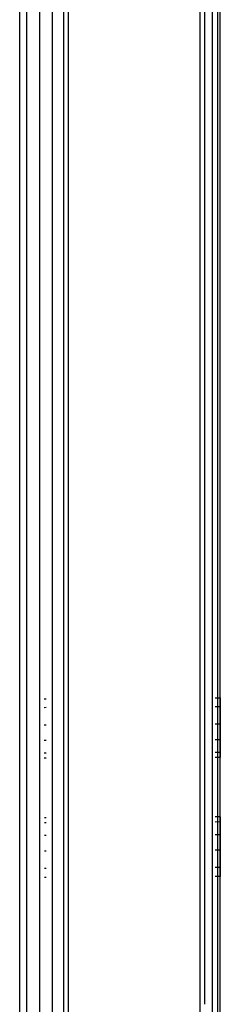
# Model space of a CAD drawing. Units: millimetres. Extents: x -114 to 111, y -232 to 65.
# Drawn here: x -15 to -15, y -120 to -120 of the extents above; entities that cross this region are included whole.
import ezdxf

# ---------------------------------------------------------------- set-up
doc = ezdxf.new("R2010")
doc.units = ezdxf.units.MM
doc.layers.add('MACROLUX 48V GIUNZIONE', color=7, linetype='Continuous')

# ---------------------------------------------------------------- blocks, each defined once
blk = doc.blocks.new('GIUNZIONE 48V')
at = {"layer": 'MACROLUX 48V GIUNZIONE'}
for p, q in [((96.497, -845.814), (96.497, -674.792)), ((90.206, -845.809), (90.206, -680.688)), ((91.903, -845.809), (91.903, -680.688)), ((96.655, -784.246), (96.655, -785.956)), ((96.916, -784.246), (96.916, -785.956)), ((97.097, -784.246), (97.097, -785.956)), ((97.188, -784.246), (97.188, -785.956)), ((90.441, -784.714), (90.441, -786.365)), ((90.902, -784.714), (90.902, -786.365)), ((91.337, -784.714), (91.337, -786.365)), ((91.729, -784.714), (91.729, -786.365)), ((97.2, -809.468), (97.2, -785.67)), ((96.655, -785.956), (96.655, -787.666)), ((96.916, -785.956), (96.916, -787.666)), ((97.097, -785.956), (97.097, -787.666)), ((97.188, -785.956), (97.188, -787.666)), ((90.441, -786.365), (90.441, -788.017)), ((90.902, -786.365), (90.902, -788.017)), ((91.337, -786.365), (91.337, -788.017)), ((91.729, -786.365), (91.729, -788.017)), ((96.655, -787.666), (96.655, -789.377)), ((96.916, -787.666), (96.916, -789.377)), ((97.097, -787.666), (97.097, -789.377)), ((97.188, -787.666), (97.188, -789.377)), ((90.441, -788.017), (90.441, -789.668)), ((90.902, -788.017), (90.902, -789.668)), ((91.337, -788.017), (91.337, -789.668)), ((91.729, -788.017), (91.729, -789.668)), ((96.655, -789.377), (96.655, -791.087)), ((96.916, -789.377), (96.916, -791.087)), ((97.097, -789.377), (97.097, -791.087)), ((97.188, -789.377), (97.188, -791.087)), ((90.441, -789.668), (90.441, -791.319)), ((90.902, -789.668), (90.902, -791.319)), ((91.337, -789.668), (91.337, -791.319)), ((91.729, -789.668), (91.729, -791.319)), ((90.441, -791.319), (90.441, -792.97)), ((90.902, -791.319), (90.902, -792.97)), ((91.337, -791.319), (91.337, -792.97)), ((91.729, -791.319), (91.729, -792.97)), ((96.655, -791.087), (96.655, -792.797)), ((96.916, -791.087), (96.916, -792.797)), ((97.097, -791.087), (97.097, -792.797)), ((97.188, -791.087), (97.188, -792.797)), ((90.441, -792.97), (90.441, -794.621)), ((90.902, -792.97), (90.902, -794.621)), ((91.337, -792.97), (91.337, -794.621)), ((91.729, -792.97), (91.729, -794.621)), ((96.655, -792.797), (96.655, -794.507)), ((96.916, -792.797), (96.916, -794.507)), ((97.097, -792.797), (97.097, -794.507)), ((97.188, -792.797), (97.188, -794.507)), ((90.441, -794.621), (90.441, -796.273)), ((90.902, -794.621), (90.902, -796.273)), ((91.337, -794.621), (91.337, -796.273)), ((91.729, -794.621), (91.729, -796.273)), ((96.655, -794.507), (96.655, -796.218)), ((96.916, -794.507), (96.916, -796.218)), ((97.097, -794.507), (97.097, -796.218)), ((97.188, -794.507), (97.188, -796.218)), ((90.441, -796.273), (90.441, -797.924)), ((90.902, -796.273), (90.902, -797.924)), ((91.337, -796.273), (91.337, -797.924)), ((91.729, -796.273), (91.729, -797.924)), ((96.655, -796.218), (96.655, -797.928)), ((96.916, -796.218), (96.916, -797.928)), ((97.097, -796.218), (97.097, -797.928)), ((97.188, -796.218), (97.188, -797.928)), ((90.441, -797.924), (90.441, -799.575)), ((90.902, -797.924), (90.902, -799.575)), ((91.337, -797.924), (91.337, -799.575)), ((91.729, -797.924), (91.729, -799.575)), ((96.655, -797.928), (96.655, -799.638)), ((96.916, -797.928), (96.916, -799.638)), ((97.097, -797.928), (97.097, -799.638)), ((97.188, -797.928), (97.188, -799.638)), ((90.441, -799.575), (90.441, -801.226)), ((90.902, -799.575), (90.902, -801.226)), ((91.337, -799.575), (91.337, -801.226)), ((91.729, -799.575), (91.729, -801.226)), ((96.655, -799.638), (96.655, -801.348)), ((96.916, -799.638), (96.916, -801.348)), ((97.097, -799.638), (97.097, -801.348)), ((97.188, -799.638), (97.188, -801.348)), ((90.441, -801.226), (90.441, -802.878)), ((90.902, -801.226), (90.902, -802.878)), ((91.337, -801.226), (91.337, -802.878)), ((91.729, -801.226), (91.729, -802.878)), ((96.655, -801.348), (96.655, -803.058)), ((96.916, -801.348), (96.916, -803.058)), ((97.097, -801.348), (97.097, -803.058)), ((97.188, -801.348), (97.188, -803.058)), ((90.441, -802.878), (90.441, -804.529)), ((90.902, -802.878), (90.902, -804.529)), ((91.337, -802.878), (91.337, -804.529)), ((91.729, -802.878), (91.729, -804.529)), ((96.655, -803.058), (96.655, -804.769)), ((96.916, -803.058), (96.916, -804.769)), ((97.097, -803.058), (97.097, -804.769)), ((97.188, -803.058), (97.188, -804.769)), ((90.441, -804.529), (90.441, -806.18)), ((90.902, -804.529), (90.902, -806.18)), ((91.337, -804.529), (91.337, -806.18)), ((91.729, -804.529), (91.729, -806.18)), ((96.655, -804.769), (96.655, -806.479)), ((96.916, -804.769), (96.916, -806.479)), ((97.097, -804.769), (97.097, -806.479)), ((97.188, -804.769), (97.188, -806.479)), ((90.441, -806.18), (90.441, -807.831)), ((90.902, -806.18), (90.902, -807.831)), ((91.337, -806.18), (91.337, -807.831)), ((91.729, -806.18), (91.729, -807.831)), ((96.655, -806.479), (96.655, -808.189)), ((96.916, -806.479), (96.916, -808.189)), ((97.097, -806.479), (97.097, -808.189)), ((97.188, -806.479), (97.188, -808.189)), ((90.441, -807.831), (90.441, -809.482)), ((90.902, -807.831), (90.902, -809.482)), ((91.337, -807.831), (91.337, -809.482)), ((91.729, -807.831), (91.729, -809.482)), ((96.655, -808.189), (96.655, -809.899)), ((96.916, -808.189), (96.916, -809.899)), ((97.097, -808.189), (97.097, -809.899)), ((97.188, -808.189), (97.188, -809.899)), ((90.441, -809.482), (90.441, -811.134)), ((90.902, -809.482), (90.902, -811.134)), ((91.057, -809.499), (91.124, -809.499)), ((91.337, -809.482), (91.337, -811.134)), ((91.729, -809.482), (91.729, -811.134)), ((97.017, -809.469), (97.2, -809.468)), ((97.2, -811.547), (97.2, -809.468)), ((97.2, -809.468), (97.2, -809.567)), ((97.2, -809.468), (97.2, -809.567)), ((97.2, -809.567), (97.2, -809.665)), ((97.2, -809.567), (97.2, -809.665)), ((91.124, -809.812), (91.058, -809.813)), ((96.655, -809.899), (96.655, -811.61)), ((96.916, -809.899), (96.916, -811.61)), ((97.2, -809.782), (97.017, -809.783)), ((97.097, -809.899), (97.097, -811.61)), ((97.188, -809.899), (97.188, -811.61)), ((97.2, -809.665), (97.2, -809.763)), ((97.2, -809.665), (97.2, -809.763)), ((97.2, -809.763), (97.2, -809.861)), ((97.2, -809.763), (97.2, -809.782)), ((97.2, -809.782), (97.2, -809.861)), ((97.2, -809.861), (97.2, -809.885)), ((97.2, -809.861), (97.2, -809.885)), ((97.2, -809.885), (97.2, -809.958)), ((97.2, -809.885), (97.2, -809.958)), ((97.2, -809.958), (97.2, -810.054)), ((97.2, -809.958), (97.2, -810.054)), ((97.2, -810.054), (97.2, -810.149)), ((97.2, -810.054), (97.2, -810.149)), ((97.2, -810.149), (97.2, -810.243)), ((97.2, -810.149), (97.2, -810.243)), ((97.2, -810.243), (97.2, -810.289)), ((97.2, -810.243), (97.2, -810.289)), ((91.124, -810.417), (91.059, -810.418)), ((97.2, -810.387), (97.017, -810.388)), ((97.2, -810.289), (97.2, -810.335)), ((97.2, -810.289), (97.2, -810.335)), ((97.2, -810.335), (97.2, -810.426)), ((97.2, -810.335), (97.2, -810.387)), ((97.2, -810.387), (97.2, -810.426)), ((97.2, -810.426), (97.2, -810.516)), ((97.2, -810.426), (97.2, -810.516)), ((97.2, -810.516), (97.2, -810.604)), ((97.2, -810.516), (97.2, -810.604)), ((97.2, -810.604), (97.2, -810.668)), ((97.2, -810.604), (97.2, -810.668)), ((97.2, -810.929), (97.017, -810.93)), ((97.2, -810.668), (97.2, -810.69)), ((97.2, -810.668), (97.2, -810.69)), ((97.2, -810.69), (97.2, -810.773)), ((97.2, -810.69), (97.2, -810.773)), ((97.2, -810.773), (97.2, -810.855)), ((97.2, -810.773), (97.2, -810.855)), ((97.2, -810.855), (97.2, -810.934)), ((97.2, -810.855), (97.2, -810.929)), ((97.2, -810.929), (97.2, -810.934)), ((97.2, -810.934), (97.2, -811.011)), ((97.2, -810.934), (97.2, -811.011)), ((90.441, -811.134), (90.441, -812.785)), ((90.902, -811.134), (90.902, -812.785)), ((91.124, -810.96), (91.06, -810.96)), ((91.337, -811.134), (91.337, -812.785)), ((91.729, -811.134), (91.729, -812.785)), ((97.2, -811.011), (97.2, -811.085)), ((97.2, -811.011), (97.2, -811.085)), ((97.2, -811.085), (97.2, -811.157)), ((97.2, -811.085), (97.2, -811.157)), ((97.2, -811.157), (97.2, -811.225)), ((97.2, -811.157), (97.2, -811.225)), ((97.2, -811.225), (97.2, -811.291)), ((97.2, -811.225), (97.2, -811.291)), ((97.2, -811.291), (97.2, -811.307)), ((97.2, -811.291), (97.2, -811.307)), ((91.124, -811.403), (91.061, -811.403)), ((91.124, -811.577), (91.061, -811.578)), ((96.655, -811.61), (96.655, -813.32)), ((96.916, -811.61), (96.916, -813.32)), ((97.2, -811.372), (97.017, -811.373)), ((97.2, -811.547), (97.017, -811.548)), ((97.097, -811.61), (97.097, -813.32)), ((97.188, -811.61), (97.188, -813.32)), ((97.2, -811.307), (97.2, -811.353)), ((97.2, -811.307), (97.2, -811.353)), ((97.2, -811.353), (97.2, -811.413)), ((97.2, -811.353), (97.2, -811.372)), ((97.2, -811.372), (97.2, -811.413)), ((97.2, -811.413), (97.2, -811.469)), ((97.2, -811.413), (97.2, -811.469)), ((97.2, -811.469), (97.2, -811.547)), ((97.2, -811.469), (97.2, -811.547)), ((97.2, -813.625), (97.2, -811.547)), ((90.441, -812.785), (90.441, -814.436)), ((90.902, -812.785), (90.902, -814.436)), ((91.337, -812.785), (91.337, -814.436)), ((91.729, -812.785), (91.729, -814.436)), ((96.655, -813.32), (96.655, -815.03)), ((96.916, -813.32), (96.916, -815.03)), ((97.097, -813.32), (97.097, -815.03)), ((97.188, -813.32), (97.188, -815.03)), ((91.124, -813.656), (91.065, -813.656)), ((97.2, -813.625), (97.017, -813.626)), ((97.2, -815.704), (97.2, -813.625)), ((97.2, -813.625), (97.2, -813.676)), ((97.2, -813.625), (97.2, -813.676)), ((97.2, -813.676), (97.2, -813.731)), ((97.2, -813.676), (97.2, -813.731)), ((91.124, -813.83), (91.065, -813.831)), ((97.2, -813.8), (97.017, -813.801)), ((97.2, -813.731), (97.2, -813.788)), ((97.2, -813.731), (97.2, -813.788)), ((97.2, -813.788), (97.2, -813.849)), ((97.2, -813.788), (97.2, -813.8)), ((97.2, -813.8), (97.2, -813.849)), ((97.2, -813.849), (97.2, -813.865)), ((97.2, -813.849), (97.2, -813.865)), ((97.2, -813.865), (97.2, -813.914)), ((97.2, -813.865), (97.2, -813.914)), ((97.2, -813.914), (97.2, -813.981)), ((97.2, -813.914), (97.2, -813.981)), ((97.2, -813.981), (97.2, -814.051)), ((97.2, -813.981), (97.2, -814.051)), ((91.124, -814.273), (91.066, -814.274)), ((97.2, -814.243), (97.017, -814.244)), ((97.2, -814.051), (97.2, -814.124)), ((97.2, -814.051), (97.2, -814.124)), ((97.2, -814.124), (97.2, -814.161)), ((97.2, -814.124), (97.2, -814.161)), ((97.2, -814.161), (97.2, -814.199)), ((97.2, -814.161), (97.2, -814.199)), ((97.2, -814.199), (97.2, -814.277)), ((97.2, -814.199), (97.2, -814.243)), ((97.2, -814.243), (97.2, -814.277)), ((97.2, -814.277), (97.2, -814.358)), ((97.2, -814.277), (97.2, -814.358)), ((97.2, -814.358), (97.2, -814.44)), ((97.2, -814.358), (97.2, -814.44)), ((90.441, -814.436), (90.441, -816.087)), ((90.902, -814.436), (90.902, -816.087)), ((91.337, -814.436), (91.337, -816.087)), ((91.729, -814.436), (91.729, -816.087)), ((97.2, -814.44), (97.2, -814.504)), ((97.2, -814.44), (97.2, -814.504)), ((97.2, -814.504), (97.2, -814.525)), ((97.2, -814.504), (97.2, -814.525)), ((97.2, -814.525), (97.2, -814.612)), ((97.2, -814.525), (97.2, -814.612)), ((97.2, -814.612), (97.2, -814.701)), ((97.2, -814.612), (97.2, -814.701)), ((97.2, -814.701), (97.2, -814.791)), ((97.2, -814.701), (97.2, -814.785)), ((91.124, -814.816), (91.067, -814.816)), ((96.655, -815.03), (96.655, -816.74)), ((96.916, -815.03), (96.916, -816.74)), ((97.2, -814.785), (97.017, -814.786)), ((97.097, -815.03), (97.097, -816.74)), ((97.188, -815.03), (97.188, -816.74)), ((97.2, -814.785), (97.2, -814.791)), ((97.2, -814.791), (97.2, -814.883)), ((97.2, -814.791), (97.2, -814.883)), ((97.2, -814.883), (97.2, -814.976)), ((97.2, -814.883), (97.2, -814.976)), ((97.2, -814.976), (97.2, -815.071)), ((97.2, -814.976), (97.2, -815.071)), ((97.2, -815.071), (97.2, -815.166)), ((97.2, -815.071), (97.2, -815.166)), ((97.2, -815.39), (97.017, -815.391)), ((97.2, -815.166), (97.2, -815.263)), ((97.2, -815.166), (97.2, -815.263)), ((97.2, -815.263), (97.2, -815.287)), ((97.2, -815.263), (97.2, -815.287)), ((97.2, -815.287), (97.2, -815.36)), ((97.2, -815.287), (97.2, -815.36)), ((97.2, -815.36), (97.2, -815.458)), ((97.2, -815.36), (97.2, -815.39)), ((97.2, -815.39), (97.2, -815.458)), ((91.124, -815.421), (91.068, -815.421)), ((91.124, -815.734), (91.069, -815.735)), ((97.2, -815.704), (97.017, -815.705)), ((97.2, -815.458), (97.2, -815.556)), ((97.2, -815.458), (97.2, -815.556)), ((97.2, -815.556), (97.2, -815.704)), ((97.2, -815.556), (97.2, -815.704)), ((97.2, -821.755), (97.2, -815.704)), ((90.441, -816.087), (90.441, -817.738)), ((90.902, -816.087), (90.902, -817.738)), ((91.337, -816.087), (91.337, -817.738)), ((91.729, -816.087), (91.729, -817.738)), ((96.655, -816.74), (96.655, -818.45)), ((96.916, -816.74), (96.916, -818.45)), ((97.097, -816.74), (97.097, -818.45)), ((97.188, -816.74), (97.188, -818.45)), ((90.441, -817.738), (90.441, -819.39)), ((90.902, -817.738), (90.902, -819.39)), ((91.337, -817.738), (91.337, -819.39)), ((91.729, -817.738), (91.729, -819.39)), ((96.655, -818.45), (96.655, -820.161)), ((96.916, -818.45), (96.916, -820.161)), ((97.097, -818.45), (97.097, -820.161)), ((97.188, -818.45), (97.188, -820.161)), ((90.441, -819.39), (90.441, -821.041)), ((90.902, -819.39), (90.902, -821.041)), ((91.337, -819.39), (91.337, -821.041)), ((91.729, -819.39), (91.729, -821.041)), ((96.916, -820.161), (96.916, -821.871)), ((97.097, -820.161), (97.097, -821.871)), ((97.188, -820.161), (97.188, -821.871))]:
    blk.add_line(p, q, dxfattribs=at)

msp = doc.modelspace()

# ---------------------------------------------------------------- block references
at = {"layer": 'MACROLUX 48V GIUNZIONE', "xscale": 0.01, "yscale": 0.01, "zscale": 0.01}
msp.add_blockref('GIUNZIONE 48V', (-16.18906, -112.03672), dxfattribs=at)

doc.saveas('drawing.dxf')
